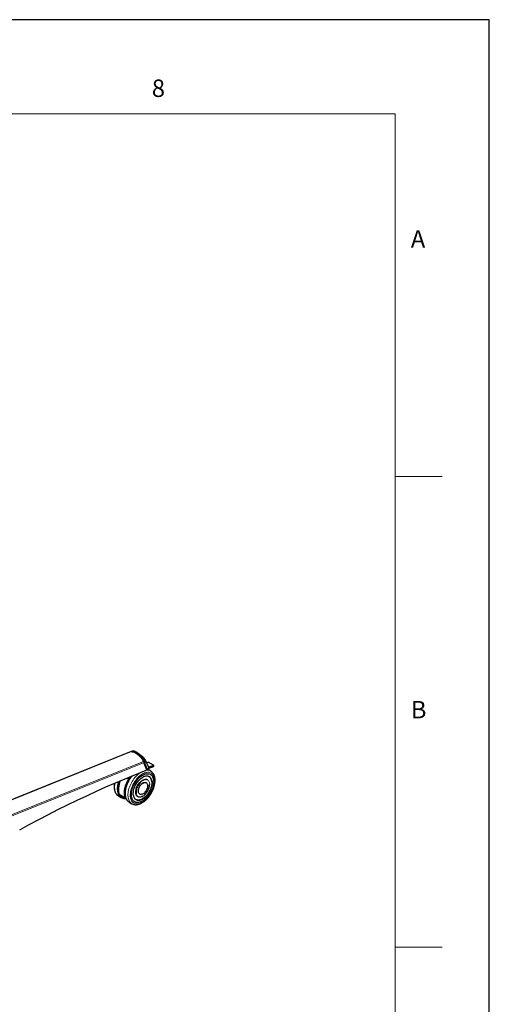
# Model space of a CAD drawing. Extents: x 0 to 6300, y 0 to 4455.
# Drawn here: x 5552 to 6300, y 2886 to 4455 of the extents above; entities that cross this region are included whole.
import ezdxf

# ---------------------------------------------------------------- set-up
doc = ezdxf.new("R2010")
doc.units = 0
doc.header["$LTSCALE"] = 15
doc.layers.get('0').update_dxf_attribs({"linetype": 'CONTINUOUS'})
doc.layers.add('ASKPAPERFRAME', color=7, linetype='CONTINUOUS')
doc.layers.add('ASKPAPERSIZE', color=7, linetype='CONTINUOUS')
doc.layers.add('外形線', color=7, linetype='CONTINUOUS', lineweight=25)
doc.styles.add('STD', font='txt')

msp = doc.modelspace()

# ---------------------------------------------------------------- linework, layer by layer
at = {"color": 1, "linetype": 'Continuous', "lineweight": 18}
for p, q in [((5730.372, 3289.2185), (5336.559, 3130.031)), ((5730.8882, 3288.7929), (5731.7486, 3288.0836)), ((5730.9865, 3288.9307), (5731.9104, 3289.3041)), ((5731.8469, 3288.2213), (5730.9865, 3288.9307)), ((5732.1094, 3288.2006), (5732.0976, 3288.1958)), ((5732.1664, 3288.0411), (5732.1782, 3288.0459)), ((5732.1664, 3287.9565), (5732.1664, 3288.0411)), ((5732.1782, 3287.9613), (5732.1782, 3288.0459)), ((5733.6644, 3287.9912), (5733.6644, 3287.9958)), ((5749.4377, 3273.4998), (5355.6247, 3114.3122)), ((5356.4163, 3112.5328), (5750.2292, 3271.7204)), ((5748.9215, 3273.9254), (5748.0611, 3274.6347)), ((5748.1009, 3274.8952), (5748.1009, 3274.9468)), ((5748.1594, 3274.7724), (5749.0198, 3274.0631)), ((5748.2154, 3274.9219), (5748.2036, 3274.9171)), ((5748.5734, 3275.6899), (5748.5734, 3275.7041)), ((5749.0198, 3274.0631), (5749.9436, 3274.4365)), ((5750.2292, 3269.9077), (5750.2292, 3270.9855)), ((5753.9154, 3261.3023), (5750.2292, 3269.9077)), ((5751.3202, 3271.3419), (5750.3964, 3270.9685)), ((5750.3964, 3270.9685), (5750.3964, 3269.9079)), ((5750.3964, 3269.9079), (5754.0825, 3261.3025)), ((5755.8282, 3260.8181), (5751.3202, 3271.3419)), ((5756.6699, 3272.1828), (5756.8632, 3272.2689)), ((5765.1552, 3267.2843), (5765.3485, 3267.3705)), ((5727.8333, 3249.0667), (5727.0447, 3248.1566)), ((5747.0782, 3247.6057), (5747.9638, 3248.147)), ((5753.9154, 3260.1294), (5753.9154, 3261.3023)), ((5754.0825, 3261.3025), (5754.0825, 3260.1124)), ((5754.0825, 3260.1124), (5755.8282, 3260.8181)), ((5748.2663, 3243.0674), (5747.9789, 3242.8971)), ((5748.0546, 3243.4201), (5748.4588, 3243.6449)), ((5710.6419, 3221.023), (5719.5515, 3215.8796)), ((5719.9636, 3215.9543), (5720.7901, 3216.4314))]:
    msp.add_line(p, q, dxfattribs=at)
at = {"color": 1, "linetype": 'Continuous', "lineweight": 18, "flags": 128}
for points in [[(5729.5805, 3288.0094), (5729.6056, 3288.3519), (5729.68, 3288.6398), (5729.8009, 3288.862), (5729.9635, 3289.01), (5730.1617, 3289.0782), (5730.3878, 3289.0638), (5730.6058, 3288.9818)], [(5748.2036, 3274.9171), (5748.1768, 3274.9039), (5748.1551, 3274.8879), (5748.1391, 3274.8697), (5748.1296, 3274.8501), (5748.1269, 3274.8298), (5748.1311, 3274.8095), (5748.1421, 3274.7902), (5748.1594, 3274.7724)], [(5748.685, 3275.8276), (5748.749, 3275.7058), (5748.777, 3275.5795), (5748.7683, 3275.4523), (5748.7229, 3275.3277), (5748.6422, 3275.2092), (5748.5285, 3275.1001), (5748.3849, 3275.0034), (5748.2154, 3274.9219)], [(5719.5515, 3215.8796), (5719.0216, 3217.5719), (5718.6411, 3219.3954), (5718.4128, 3221.3368), (5718.3383, 3223.3819), (5718.4183, 3225.5159), (5718.652, 3227.7232), (5719.0379, 3229.9878), (5719.5731, 3232.2932), (5720.2537, 3234.6225), (5721.0748, 3236.959), (5722.0303, 3239.2854), (5723.1134, 3241.585), (5724.3161, 3243.8409), (5725.6297, 3246.0368), (5727.0447, 3248.1566)], [(5724.2353, 3210.2476), (5724.0415, 3210.4524), (5723.0895, 3211.6351), (5722.2664, 3212.978), (5721.5779, 3214.4718), (5721.0289, 3216.1061), (5720.6232, 3217.8693), (5720.3637, 3219.749), (5720.2521, 3221.7322), (5720.2893, 3223.8048), (5720.475, 3225.9524), (5720.8079, 3228.1598), (5721.2857, 3230.4116), (5721.905, 3232.692), (5722.6614, 3234.9851), (5723.5498, 3237.2746), (5724.5637, 3239.5446), (5725.6962, 3241.7792), (5726.9392, 3243.9625), (5728.2841, 3246.0795), (5729.7215, 3248.1151), (5731.2411, 3250.0552), (5731.7662, 3250.6807)], [(5730.7578, 3206.0272), (5730.5726, 3206.136), (5729.3838, 3206.9743), (5728.3097, 3207.9884), (5727.3577, 3209.1711), (5726.5346, 3210.514), (5725.8461, 3212.0079), (5725.2971, 3213.6421), (5724.8914, 3215.4053), (5724.6319, 3217.285), (5724.5203, 3219.2682), (5724.5575, 3221.3408), (5724.7433, 3223.4884), (5725.0762, 3225.6958), (5725.5539, 3227.9476), (5726.1732, 3230.228), (5726.9297, 3232.5211), (5727.818, 3234.8106), (5728.8319, 3237.0806), (5729.9644, 3239.3152), (5731.2074, 3241.4986), (5732.5524, 3243.6155), (5733.9897, 3245.6511), (5735.5093, 3247.5912), (5737.1007, 3249.4221), (5738.7526, 3251.1309), (5740.4534, 3252.7058), (5742.1912, 3254.1355), (5743.9538, 3255.4102), (5744.7721, 3255.9436)], [(5747.6271, 3253.4561), (5749.3512, 3254.3633), (5751.0619, 3255.0871), (5752.7457, 3255.6217), (5754.3893, 3255.9632), (5755.9801, 3256.1087), (5757.5055, 3256.0571), (5758.9536, 3255.8089), (5760.313, 3255.3659), (5761.5732, 3254.7317), (5762.7242, 3253.9113), (5763.7571, 3252.9109), (5764.6637, 3251.7385), (5765.437, 3250.4033), (5766.0709, 3248.9156), (5766.5605, 3247.2871), (5766.9018, 3245.5307), (5767.0923, 3243.6599), (5767.1305, 3241.6895), (5767.016, 3239.6349), (5766.7498, 3237.5122), (5766.334, 3235.3379), (5765.7717, 3233.1291), (5765.0674, 3230.9031), (5764.2266, 3228.6773), (5763.256, 3226.4692), (5762.163, 3224.2959), (5760.9562, 3222.1745), (5759.6451, 3220.1217), (5758.24, 3218.1534), (5756.7518, 3216.2851), (5755.1921, 3214.5315), (5753.5733, 3212.9061), (5751.908, 3211.4218), (5750.2091, 3210.0902), (5748.49, 3208.9217), (5746.7642, 3207.9254), (5745.0451, 3207.1091), (5743.3463, 3206.4793), (5741.6809, 3206.0408), (5740.0621, 3205.7971), (5738.5025, 3205.7501), (5737.0143, 3205.9001), (5735.6091, 3206.246), (5734.298, 3206.7851), (5733.0913, 3207.5132), (5731.9983, 3208.4245), (5731.0276, 3209.5119), (5730.1868, 3210.767), (5729.4825, 3212.1798), (5728.9203, 3213.7394), (5728.5044, 3215.4335), (5728.2382, 3217.2489), (5728.1237, 3219.1714), (5728.1619, 3221.1858), (5728.3524, 3223.2766), (5728.6938, 3225.4272), (5729.1833, 3227.6208), (5729.8172, 3229.8404), (5730.5905, 3232.0685), (5731.4971, 3234.2876), (5732.53, 3236.4805), (5733.681, 3238.6299), (5734.9412, 3240.7191), (5736.3006, 3242.7316), (5737.7487, 3244.6518), (5739.2741, 3246.4645), (5740.8649, 3248.1557), (5742.5086, 3249.712), (5744.1923, 3251.1213), (5745.903, 3252.3726), (5747.6271, 3253.4561)], [(5747.9638, 3248.147), (5749.4652, 3248.9272), (5750.9516, 3249.5266), (5752.4084, 3249.9392), (5753.821, 3250.161), (5755.1753, 3250.1897), (5756.458, 3250.025), (5757.6563, 3249.6686), (5758.7583, 3249.1241), (5759.7529, 3248.3968), (5760.6305, 3247.4939), (5761.3821, 3246.4245), (5762.0003, 3245.1991), (5762.4791, 3243.83), (5762.7966, 3242.4305)], [(5709.4657, 3218.3188), (5709.3083, 3218.4116), (5708.1195, 3219.25), (5707.0453, 3220.2641), (5706.0933, 3221.4467), (5705.2702, 3222.7897), (5704.5818, 3224.2835), (5704.0328, 3225.9178), (5703.6271, 3227.6809), (5703.3675, 3229.5607), (5703.256, 3231.5438), (5703.2932, 3233.6165), (5703.4789, 3235.764), (5703.8118, 3237.9714), (5704.0285, 3239.0727)], [(5711.5074, 3217.5952), (5711.3135, 3217.8001), (5710.3616, 3218.9827), (5709.5385, 3220.3257), (5708.85, 3221.8195), (5708.301, 3223.4538), (5707.8953, 3225.2169), (5707.6358, 3227.0967), (5707.5242, 3229.0798), (5707.5614, 3231.1525), (5707.7471, 3233.3), (5708.08, 3235.5075), (5708.5578, 3237.7593), (5709.1771, 3240.0397), (5709.6328, 3241.4684)], [(5721.2471, 3214.9482), (5719.988, 3214.9051), (5718.4484, 3215.0258), (5716.9896, 3215.3423), (5715.6225, 3215.8523), (5714.3572, 3216.5518), (5713.203, 3217.4359), (5712.1684, 3218.4979), (5711.2613, 3219.73), (5710.4882, 3221.123), (5709.8549, 3222.6667), (5709.366, 3224.3495), (5709.0253, 3226.1592), (5708.8352, 3228.0821), (5708.7971, 3230.1042), (5708.9113, 3232.2104), (5709.177, 3234.3851), (5709.5921, 3236.6123), (5710.1537, 3238.8755), (5710.8576, 3241.1578), (5711.2002, 3242.1339)], [(5710.6419, 3221.023), (5710.112, 3222.7153), (5709.7315, 3224.5388), (5709.5032, 3226.4802), (5709.4287, 3228.5253), (5709.5087, 3230.6593), (5709.7425, 3232.8666), (5710.1284, 3235.1312), (5710.6636, 3237.4366), (5711.3442, 3239.7659), (5712.1652, 3242.1023), (5712.3694, 3242.629)], [(5737.0713, 3223.16), (5737.0424, 3223.5842), (5737.0424, 3225.0655), (5737.1913, 3226.6227), (5737.4871, 3228.2349), (5737.9258, 3229.8801), (5738.5015, 3231.5362), (5739.2064, 3233.1808), (5740.031, 3234.7915), (5740.9641, 3236.3467), (5741.993, 3237.8253), (5743.1039, 3239.2072), (5744.2818, 3240.4739), (5745.5107, 3241.6082), (5746.7739, 3242.5947), (5748.0546, 3243.4201)], [(5745.7396, 3212.7055), (5746.2501, 3212.9299), (5747.7524, 3213.7091), (5749.2546, 3214.6644), (5750.7415, 3215.7857), (5752.1977, 3217.0618), (5753.6083, 3218.4793), (5754.9587, 3220.0239), (5756.2353, 3221.6796), (5757.4247, 3223.4295), (5758.515, 3225.2557), (5759.4948, 3227.1392), (5760.3541, 3229.061), (5761.0841, 3231.0011), (5761.6773, 3232.9398), (5762.1276, 3234.8571), (5762.4304, 3236.7333), (5762.5826, 3238.5493), (5762.5826, 3240.2863), (5762.542, 3240.929)], [(5759.0954, 3236.5535), (5759.0929, 3237.1805), (5758.979, 3238.5908), (5758.7146, 3239.8883), (5758.3036, 3241.0549), (5757.7517, 3242.0742), (5757.0666, 3242.9318), (5756.2581, 3243.6158), (5755.3373, 3244.1164), (5754.3172, 3244.4268), (5753.2122, 3244.5425), (5752.0378, 3244.4619), (5750.8105, 3244.1862), (5749.5474, 3243.7192), (5748.2663, 3243.0674)], [(5719.1602, 3218.8769), (5719.439, 3217.6297), (5719.9636, 3215.9543)], [(5719.9015, 3215.8169), (5719.9015, 3215.8169), (5719.9278, 3215.8388), (5719.9475, 3215.8698), (5719.9595, 3215.9088), (5719.9636, 3215.9543)], [(5744.4704, 3211.7789), (5744.2429, 3211.7123), (5742.8065, 3211.3947), (5741.4213, 3211.2694), (5740.1011, 3211.3374), (5738.8591, 3211.5983), (5737.7075, 3212.0493), (5736.6579, 3212.686), (5735.7206, 3213.5022), (5734.905, 3214.4895), (5734.2192, 3215.6383), (5733.6701, 3216.9372), (5733.2629, 3218.3732), (5733.0019, 3219.932), (5732.9692, 3220.2387)], [(5737.6592, 3221.9045), (5737.6672, 3221.8648), (5738.0055, 3220.6305), (5738.4878, 3219.5357), (5739.1074, 3218.5956), (5739.8555, 3217.8234), (5740.7217, 3217.2301), (5741.6939, 3216.8239), (5742.7582, 3216.6104), (5743.9, 3216.5928), (5745.103, 3216.7713), (5746.3504, 3217.1434), (5747.2327, 3217.5126)]]:
    msp.add_lwpolyline(points, dxfattribs=at)
at = {"color": 1, "linetype": 'Continuous', "lineweight": 18}
for centre, radius, start, end in [((5731.0493, 3288.7819), 0.1615, 112.8796391, 176.0732774), ((5731.2384, 3288.687), 0.9124, 42.5621011, 103.9509115), ((5731.9096, 3288.0726), 0.1614, 112.8752483, 176.0858629), ((5731.9975, 3288.4557), 0.4477, 236.2145283, 292.1581994), ((5731.9963, 3288.4447), 0.2687, 236.2264099, 292.1498913), ((5731.9458, 3288.0356), 0.2207, 1.4136871, 46.5367938), ((5731.9575, 3288.0403), 0.2208, 1.4305914, 46.5198896), ((5733.8587, 3287.9884), 0.1944, 126.0686456, 177.8110626), ((5734.9239, 3288.4539), 1.0727, 70.7771918, 130.5583992), ((5748.1349, 3274.7396), 0.1283, 183.0393665, 234.8618015), ((5748.2221, 3274.6238), 0.1613, 112.8620533, 176.1187433), ((5748.1701, 3274.8865), 0.0454, 42.4349358, 104.7395832), ((5748.182, 3274.8913), 0.0454, 42.49234, 104.6647044), ((5748.7123, 3275.6908), 0.1395, 101.3063616, 174.5569898), ((5749.0825, 3273.9144), 0.1614, 112.8664377, 176.1061609), ((5746.9052, 3271.2315), 4.4164, 1.433157, 46.5288787), ((5750.3288, 3271.1343), 0.1791, 236.2106466, 292.1602154), ((5751.2217, 3273.9496), 1.8375, 36.9230575, 107.1943838), ((5752.6665, 3294.8369), 30.6754, 278.6099243, 294.6030504), ((5753.7603, 3284.0911), 21.6631, 280.6315209, 302.817667), ((5764.3395, 3266.3484), 1.2504, 338.2706403, 28.5740291), ((5726.0979, 3246.5169), 1.8934, 47.3052445, 59.999219), ((5755.133, 3247.7738), 11.6619, 61.3314239, 101.2583073), ((5754.015, 3260.2784), 0.1792, 236.2304574, 292.1404046), ((5710.7284, 3221.1807), 0.1799, 201.2744505, 241.2811129), ((5710.7528, 3221.0601), 0.1169, 198.5076665, 238.636231), ((5719.7046, 3216.2089), 0.3632, 245.0600394, 315.475743), ((5719.6623, 3215.9167), 0.1169, 198.5076665, 238.636231)]:
    msp.add_arc(centre, radius, start, end, dxfattribs=at)
for centre, major_axis, ratio, start_param, end_param in [((5732.9428, 3288.4529), (1.8776, 0.0908), 0.563286305, 0.791187457, 2.125521049), ((5748.9112, 3275.2877), (1.8776, 0.0908), 0.563286305, 5.267113702, 6.601447294), ((5748.9112, 3273.328), (4.1356, 0.9358), 0.652268908, 5.179998737, 6.411065483), ((5753.4192, 3262.8042), (4.3262, 0.3726), 0.586557748, 5.251635408, 6.474408544), ((5754.1316, 3260.5551), (0.1506, 0.648), 0.239289813, 2.341679762, 2.975929083), ((5754.1316, 3260.5551), (0.033, 0.6603), 0.054978826, 2.308312734, 3.173696769)]:
    msp.add_ellipse(centre, major_axis=major_axis, ratio=ratio, start_param=start_param, end_param=end_param, dxfattribs=at)
for points, knots in [([(5750.6785, 3275.705), (5750.2363, 3276.348), (5749.352, 3277.634), (5747.7572, 3279.508), (5745.9666, 3281.3336), (5743.7234, 3283.3139), (5741.0045, 3285.3562), (5737.7651, 3287.4305), (5735.4087, 3288.6547), (5734.2264, 3289.2689)], [0, 0, 0, 0, 0.124019246, 0.248039748, 0.374035467, 0.500032234, 0.672012159, 0.835449403, 1, 1, 1, 1]), ([(5727.0447, 3248.1566), (5726.8084, 3247.9803), (5726.1901, 3247.519), (5725.1622, 3246.8849), (5723.9668, 3246.2982), (5722.6118, 3245.8676), (5721.3985, 3245.6715), (5720.7114, 3245.9294), (5720.5241, 3245.9997)], [0, 0, 0, 0, 0.114857736, 0.300563373, 0.477619757, 0.654447932, 0.905838457, 1, 1, 1, 1]), ([(5720.8006, 3246.1169), (5720.9, 3246.0833), (5721.4873, 3245.8849), (5722.5642, 3246.106), (5723.8653, 3246.5462), (5725.0207, 3247.1414), (5726.176, 3247.9075), (5726.973, 3248.5006), (5727.3535, 3248.8612), (5727.3715, 3248.8783)], [0, 0, 0, 0, 0.048400719, 0.286200155, 0.452630696, 0.623607143, 0.801373052, 0.990598261, 1, 1, 1, 1]), ([(5728.1694, 3249.2039), (5728.1398, 3249.1455), (5727.9113, 3248.6951), (5727.6282, 3248.2746), (5727.3818, 3247.9085)], [0, 0, 0, 0, 0.129571447, 1, 1, 1, 1])]:
    msp.add_open_spline(points, degree=3, knots=knots, dxfattribs=at)
at = {"layer": 'ASKPAPERFRAME', "color": 7, "linetype": 'Continuous', "lineweight": 0}
for q in [(375, 4305), (6150, 150)]:
    msp.add_line((6150, 4305), q, dxfattribs=at)
at = {"layer": 'ASKPAPERFRAME', "color": 1, "linetype": 'Continuous', "lineweight": 0}
for p, q in [((6225, 3727.5), (6150, 3727.5)), ((6150, 2977.5), (6225, 2977.5))]:
    msp.add_line(p, q, dxfattribs=at)
at = {"layer": 'ASKPAPERSIZE', "color": 4, "linetype": 'Continuous'}
msp.add_lwpolyline([(0, 0), (6300, 0), (6300, 4455), (0, 4455)], close=True, dxfattribs=at)
at = {"layer": '外形線', "linetype": 'Continuous', "lineweight": 25}
for p, q in [((5729.8548, 3289.3711), (5336.0419, 3130.1836)), ((5731.011, 3289.5695), (5730.2919, 3289.2788)), ((5731.9895, 3287.885), (5730.372, 3289.2185)), ((5732.2702, 3287.9985), (5731.9895, 3287.885)), ((5747.8202, 3274.8333), (5748.1009, 3274.9468)), ((5749.4377, 3273.4998), (5747.8202, 3274.8333)), ((5748.0068, 3274.734), (5748.0068, 3274.6794)), ((5748.1705, 3274.9352), (5748.1586, 3274.9304)), ((5748.6126, 3275.2589), (5748.6126, 3275.5143)), ((5750.2292, 3269.9077), (5750.2292, 3271.7204)), ((5753.9154, 3261.3023), (5750.2292, 3269.9077)), ((5757.625, 3263.6523), (5752.9444, 3274.579)), ((5756.6929, 3272.2767), (5756.5243, 3272.2038)), ((5765.3485, 3267.3705), (5756.8632, 3272.2689)), ((5735.4845, 3252.1893), (5753.4239, 3259.4408)), ((5747.0315, 3247.4518), (5747.9024, 3247.989)), ((5753.893, 3259.9741), (5753.9637, 3259.9159)), ((5753.9154, 3260.1294), (5753.9154, 3261.3023)), ((5754.0995, 3259.895), (5755.7089, 3260.5455)), ((5760.7277, 3258.0061), (5756.4594, 3260.4701)), ((5760.7277, 3258.0061), (5760.8064, 3257.9601)), ((5753.7716, 3239.5057), (5753.6867, 3239.5547)), ((5755.8539, 3244.1924), (5755.7137, 3244.2734)), ((5709.4657, 3218.3188), (5713.734, 3215.8548)), ((5710.6919, 3220.9603), (5719.6015, 3215.8169)), ((5719.9015, 3215.8169), (5720.8156, 3216.3446)), ((5740.1149, 3217.2526), (5740.2552, 3217.1717)), ((5743.1875, 3221.3677), (5743.2724, 3221.3187)), ((5726.4619, 3208.5072), (5730.7301, 3206.0432))]:
    msp.add_line(p, q, dxfattribs=at)
at = {"layer": '外形線', "linetype": 'Continuous', "lineweight": 25, "flags": 128}
for points in [[(5730.6058, 3288.9818), (5730.6331, 3288.9675), (5730.8882, 3288.7929)], [(5748.1009, 3274.9468), (5748.2552, 3275.021), (5748.3859, 3275.1091), (5748.4894, 3275.2084), (5748.5627, 3275.3164), (5748.6037, 3275.4299), (5748.6114, 3275.5457), (5748.5855, 3275.6607), (5748.5268, 3275.7716)], [(5748.1466, 3274.8807), (5748.3007, 3274.9548), (5748.4312, 3275.0426), (5748.5346, 3275.1418), (5748.6079, 3275.2495), (5748.6492, 3275.3628), (5748.6572, 3275.4785), (5748.6317, 3275.5933), (5748.5734, 3275.7041)], [(5754.3673, 3271.2573), (5755.1375, 3271.5461), (5756.6699, 3272.1828)], [(5552.101, 3164.3439), (5567.2823, 3172.6682), (5582.4899, 3180.8139), (5597.7213, 3188.7799), (5612.9742, 3196.5649), (5628.2462, 3204.1677), (5643.5349, 3211.5871), (5658.8379, 3218.8219), (5674.1529, 3225.8711), (5689.4774, 3232.7334), (5704.8091, 3239.408), (5720.1456, 3245.8936), (5735.4845, 3252.1893)], [(5727.3818, 3247.9085), (5725.9811, 3245.8099), (5724.6806, 3243.6359), (5723.4899, 3241.4026), (5722.4177, 3239.126), (5721.4717, 3236.8228), (5720.6588, 3234.5098), (5719.985, 3232.2037), (5719.4552, 3229.9214), (5719.0731, 3227.6795), (5718.8417, 3225.4942), (5718.7625, 3223.3816), (5718.8363, 3221.3569), (5719.0623, 3219.4349), (5719.1602, 3218.8769)], [(5747.8008, 3251.4054), (5749.445, 3252.2667), (5751.0751, 3252.9452), (5752.6773, 3253.4349), (5754.2378, 3253.7318), (5755.7435, 3253.8333), (5757.1814, 3253.7386), (5758.5392, 3253.4483), (5759.8055, 3252.9651), (5760.9693, 3252.293), (5762.0208, 3251.4378), (5762.9509, 3250.4068), (5763.7518, 3249.2087), (5764.4166, 3247.8538), (5764.9397, 3246.3537), (5765.3165, 3244.7211), (5765.5439, 3242.97), (5765.6199, 3241.1153), (5765.5439, 3239.1728), (5765.3165, 3237.1591), (5764.9397, 3235.0915), (5764.4166, 3232.9874), (5763.7518, 3230.8649), (5762.9509, 3228.7422), (5762.0208, 3226.6372), (5760.9693, 3224.568), (5759.8055, 3222.5522), (5758.5392, 3220.607), (5757.1814, 3218.749), (5755.7435, 3216.9941), (5754.2378, 3215.3572), (5752.6773, 3213.8523), (5751.0751, 3212.4922), (5749.445, 3211.2886), (5747.8008, 3210.2517), (5746.1567, 3209.3903), (5744.5266, 3208.7119), (5742.9244, 3208.2221), (5741.3638, 3207.9252), (5739.8582, 3207.8237), (5738.4203, 3207.9185), (5737.0624, 3208.2087), (5735.7962, 3208.6919), (5734.6324, 3209.364), (5733.5809, 3210.2192), (5732.6507, 3211.2503), (5731.8498, 3212.4483), (5731.185, 3213.8032), (5730.662, 3215.3034), (5730.2851, 3216.9359), (5730.0577, 3218.6871), (5729.9817, 3220.5418), (5730.0577, 3222.4842), (5730.2851, 3224.4979), (5730.662, 3226.5656), (5731.185, 3228.6696), (5731.8498, 3230.7921), (5732.6507, 3232.9149), (5733.5809, 3235.0198), (5734.6324, 3237.0891), (5735.7962, 3239.1049), (5737.0624, 3241.05), (5738.4203, 3242.908), (5739.8582, 3244.6629), (5741.3638, 3246.2998), (5742.9244, 3247.8047), (5744.5266, 3249.1648), (5746.1567, 3250.3684), (5747.8008, 3251.4054)], [(5732.9692, 3220.2387), (5732.8895, 3221.5982), (5732.927, 3223.3552), (5733.1139, 3225.1855), (5733.4484, 3227.071), (5733.9272, 3228.9928), (5734.5455, 3230.932), (5735.2971, 3232.8693), (5736.1746, 3234.7853), (5737.1693, 3236.661), (5738.2712, 3238.4779), (5739.4695, 3240.2178), (5740.7522, 3241.8634), (5742.1066, 3243.3984), (5743.5192, 3244.8076), (5744.9759, 3246.0769), (5746.4624, 3247.1938), (5747.0782, 3247.6057)], [(5760.3145, 3252.7022), (5760.884, 3252.3422), (5761.9355, 3251.487), (5762.8657, 3250.456), (5763.6666, 3249.2579), (5764.3314, 3247.903), (5764.8544, 3246.4029), (5765.2313, 3244.7703), (5765.4586, 3243.0192), (5765.5347, 3241.1645), (5765.4586, 3239.222), (5765.2313, 3237.2083), (5764.8544, 3235.1407), (5764.3314, 3233.0366), (5763.6666, 3230.9142), (5762.8657, 3228.7914), (5761.9355, 3226.6864), (5760.884, 3224.6172), (5759.7202, 3222.6014), (5758.454, 3220.6562), (5757.0961, 3218.7982), (5755.6582, 3217.0433), (5754.1526, 3215.4064), (5752.592, 3213.9015), (5750.9898, 3212.5415), (5749.3597, 3211.3378), (5747.7156, 3210.3009), (5746.0714, 3209.4395), (5744.4413, 3208.7611), (5742.8391, 3208.2713), (5741.2786, 3207.9744), (5739.7729, 3207.8729), (5738.335, 3207.9677), (5736.9772, 3208.2579), (5735.7109, 3208.7411), (5735.1166, 3209.0533)], [(5758.1963, 3249.0751), (5758.4048, 3248.9472), (5759.3845, 3248.1949), (5760.2439, 3247.2653), (5760.9739, 3246.168), (5761.567, 3244.9142), (5762.0173, 3243.5168), (5762.3201, 3241.9901), (5762.4723, 3240.3499), (5762.4723, 3238.6129), (5762.3201, 3236.797), (5762.0173, 3234.9207), (5761.567, 3233.0034), (5760.9739, 3231.0648), (5760.2439, 3229.1246), (5759.3845, 3227.2029), (5758.4048, 3225.3193), (5757.3145, 3223.4932), (5756.125, 3221.7433), (5754.8485, 3220.0875), (5753.498, 3218.543), (5752.0875, 3217.1254), (5750.6313, 3215.8494), (5749.1444, 3214.728), (5747.6421, 3213.7728), (5746.1399, 3212.9935), (5744.653, 3212.3982), (5743.1968, 3211.9929), (5741.7862, 3211.7819), (5740.4358, 3211.7673), (5739.1592, 3211.9491), (5737.9698, 3212.3257), (5737.1983, 3212.7015)], [(5762.542, 3240.929), (5762.4304, 3241.9265), (5762.1276, 3243.4532), (5761.6773, 3244.8505), (5761.0841, 3246.1043), (5760.3541, 3247.2016), (5759.4948, 3248.1312), (5758.515, 3248.8836), (5757.4247, 3249.4509), (5756.2353, 3249.8275), (5754.9587, 3250.0094), (5753.6083, 3249.9947), (5752.1977, 3249.7837), (5750.7415, 3249.3784), (5749.2546, 3248.7831), (5748.9479, 3248.6384)], [(5755.8282, 3260.8181), (5755.8216, 3260.7279), (5755.802, 3260.6522), (5755.7702, 3260.5937), (5755.7274, 3260.5547), (5755.7089, 3260.5455)], [(5755.9714, 3260.734), (5755.9821, 3260.7287), (5756.4594, 3260.4701)], [(5740.1149, 3217.2526), (5739.8908, 3217.3897), (5739.0662, 3218.0485), (5738.3613, 3218.8792), (5737.7856, 3219.8705), (5737.3469, 3221.0092), (5737.051, 3222.2798), (5736.9021, 3223.6651), (5736.9021, 3225.1464), (5737.051, 3226.7037), (5737.3469, 3228.3159), (5737.7856, 3229.9611), (5738.3613, 3231.6172), (5739.0662, 3233.2617), (5739.8908, 3234.8725), (5740.8238, 3236.4276), (5741.8528, 3237.9062), (5742.9637, 3239.2882), (5744.1415, 3240.5549), (5745.3704, 3241.6891), (5746.6337, 3242.6756), (5747.9143, 3243.501)], [(5747.9789, 3242.8971), (5746.9853, 3242.2401), (5745.7222, 3241.2488), (5744.4948, 3240.1075), (5743.3204, 3238.8321), (5742.2154, 3237.4406), (5741.1954, 3235.9525), (5740.2746, 3234.3887), (5739.466, 3232.7712), (5738.7809, 3231.1226), (5738.229, 3229.4661), (5737.818, 3227.825), (5737.5537, 3226.2222), (5737.4397, 3224.6804), (5737.4778, 3223.2211), (5737.6592, 3221.9045)], [(5743.1875, 3221.3677), (5742.8259, 3221.6074), (5742.1911, 3222.2202), (5741.6834, 3223.0008), (5741.3132, 3223.9332), (5741.088, 3224.9985), (5741.0125, 3226.1751), (5741.088, 3227.4389), (5741.3132, 3228.7642), (5741.6834, 3230.124), (5742.1911, 3231.4908), (5742.8259, 3232.8365), (5743.575, 3234.1339), (5744.423, 3235.3566), (5745.3528, 3236.4796), (5746.3453, 3237.48), (5747.3805, 3238.3376), (5748.4371, 3239.0349)], [(5748.522, 3238.9859), (5749.5787, 3239.5086), (5750.6138, 3239.8461), (5751.6063, 3239.9916), (5752.5361, 3239.9421), (5753.3841, 3239.6986), (5754.1332, 3239.266), (5754.768, 3238.6532), (5755.2757, 3237.8726), (5755.6459, 3236.9402), (5755.8711, 3235.8749), (5755.9466, 3234.6983), (5755.8711, 3233.4345), (5755.6459, 3232.1092), (5755.2757, 3230.7494), (5754.768, 3229.3826), (5754.1332, 3228.0369), (5753.3841, 3226.7395), (5752.5361, 3225.5168), (5751.6063, 3224.3938), (5750.6138, 3223.3934), (5749.5787, 3222.5358), (5748.522, 3221.8385), (5747.4654, 3221.3158), (5746.4303, 3220.9783), (5745.4377, 3220.8328), (5744.508, 3220.8823), (5743.6599, 3221.1258), (5742.9109, 3221.5584), (5742.276, 3222.1712), (5741.7683, 3222.9517), (5741.3981, 3223.8842), (5741.173, 3224.9495), (5741.0974, 3226.126), (5741.173, 3227.3898), (5741.3981, 3228.7151), (5741.7683, 3230.075), (5742.276, 3231.4417), (5742.9109, 3232.7875), (5743.6599, 3234.0849), (5744.508, 3235.3076), (5745.4377, 3236.4305), (5746.4303, 3237.431), (5747.4654, 3238.2886), (5748.522, 3238.9859)], [(5762.7966, 3242.4305), (5762.8136, 3242.3307), (5763.0005, 3240.7162), (5763.038, 3239.0025), (5762.9257, 3237.2066), (5762.6646, 3235.3464), (5762.2575, 3233.4404), (5761.7083, 3231.5074), (5761.0225, 3229.5668), (5760.2069, 3227.6378), (5759.2697, 3225.7395), (5758.2201, 3223.891), (5757.0685, 3222.1104), (5755.8265, 3220.4155), (5754.5063, 3218.8232), (5753.1211, 3217.3492), (5751.6846, 3216.0083), (5750.2112, 3214.8138), (5748.7154, 3213.7774), (5747.2122, 3212.9096), (5745.7164, 3212.219), (5744.4704, 3211.7789)], [(5747.2327, 3217.5126), (5747.6247, 3217.7037), (5748.908, 3218.4446), (5750.1823, 3219.3555), (5751.4297, 3220.4237), (5752.6327, 3221.6341), (5753.7744, 3222.9699), (5754.8388, 3224.4123), (5755.8109, 3225.9409), (5756.6771, 3227.5343), (5757.4252, 3229.1703), (5758.0448, 3230.8257), (5758.5271, 3232.4774), (5758.8654, 3234.1022), (5759.0549, 3235.6773), (5759.0954, 3236.5535)], [(5747.9143, 3243.501), (5749.1949, 3244.1542), (5750.4582, 3244.6262), (5751.6871, 3244.9108), (5752.8649, 3245.0041), (5753.9759, 3244.9047), (5755.0048, 3244.6142), (5755.7137, 3244.2734)], [(5748.4371, 3239.0349), (5749.4937, 3239.5576), (5750.5289, 3239.8951), (5751.5214, 3240.0406), (5752.4512, 3239.9911), (5753.2992, 3239.7476), (5753.6867, 3239.5547)], [(5748.4588, 3243.6449), (5749.3352, 3244.0732), (5750.5984, 3244.5453), (5751.8273, 3244.8299), (5753.0052, 3244.9231), (5754.1161, 3244.8238), (5755.1451, 3244.5332), (5755.8539, 3244.1924)], [(5733.2156, 3218.9652), (5733.3772, 3218.2598), (5733.8275, 3216.8624), (5734.4206, 3215.6087), (5735.1506, 3214.5113), (5736.01, 3213.5817), (5736.9897, 3212.8294), (5738.08, 3212.262), (5739.2695, 3211.8855), (5740.546, 3211.7036), (5741.8965, 3211.7183), (5743.307, 3211.9293), (5744.7632, 3212.3346), (5745.7396, 3212.7055)], [(5747.5488, 3217.6654), (5746.7739, 3217.2909), (5745.5107, 3216.8188), (5744.2818, 3216.5342), (5743.1039, 3216.441), (5741.993, 3216.5403), (5740.9641, 3216.8309), (5740.031, 3217.3088), (5739.2064, 3217.9675), (5738.5015, 3218.7982), (5737.9258, 3219.7896), (5737.4871, 3220.9283), (5737.1913, 3222.1989), (5737.0713, 3223.16)]]:
    msp.add_lwpolyline(points, dxfattribs=at)
at = {"layer": '外形線', "linetype": 'Continuous', "lineweight": 25}
for centre, radius, start, end in [((5729.9869, 3288.8661), 0.522, 42.4663568, 104.6554862), ((5730.1949, 3288.0874), 1.1566, 46.8092099, 82.090111), ((5732.8621, 3286.2517), 2.0892, 65.0241937, 111.117494), ((5732.8625, 3286.2741), 1.8993, 65.0250642, 111.1167317), ((5732.9544, 3286.2274), 1.8986, 64.9454701, 111.1229728), ((5716.3935, 3251.8597), 40.0512, 36.5372696, 64.4549232), ((5716.4366, 3251.9326), 40.1364, 36.5372266, 64.4548926), ((5716.4014, 3251.8502), 40.0534, 36.6723142, 64.319759), ((5746.6374, 3271.381), 3.5873, 28.3601897, 48.3870571), ((5747.6907, 3271.6569), 2.5393, 1.4324559, 46.5301993), ((5746.1531, 3270.8629), 4.2445, 1.4249478, 20.3518368), ((5752.4831, 3295.2862), 30.7358, 278.62316, 294.3488562), ((5753.6476, 3283.3964), 21.0999, 281.2142213, 299.9200185), ((5753.1104, 3260.1843), 0.8068, 292.8645335, 356.1020348), ((5750.51, 3227.3284), 41.1599, 158.230571, 174.6127311), ((5710.8419, 3221.2201), 0.3, 200.4003024, 240.0026883), ((5718.8284, 3224.68), 10.1878, 224.0607883, 255.5287516), ((5719.7515, 3216.0767), 0.3, 240.0026883, 299.9973117), ((5731.5669, 3217.3326), 10.1955, 224.020079, 239.9529499)]:
    msp.add_arc(centre, radius, start, end, dxfattribs=at)
for centre in [(5750.3275, 3269.9647), (5754.0137, 3261.3593)]:
    msp.add_ellipse(centre, major_axis=(0.119, 0.0244), ratio=0.644280548, start_param=3.621036868, end_param=5.191833195, dxfattribs=at)
for points, knots in [([(5735.2912, 3289.46), (5735.1187, 3289.5371), (5734.6915, 3289.7278), (5733.9402, 3289.9065), (5733.0535, 3289.979), (5732.1391, 3289.9059), (5731.4575, 3289.7413), (5731.0922, 3289.6008), (5731.011, 3289.5695)], [0, 0, 0, 0, 0.131241982, 0.324768525, 0.523622208, 0.727868394, 0.939431576, 1, 1, 1, 1]), ([(5752.6644, 3275.0486), (5752.5337, 3275.2589), (5752.0079, 3276.1054), (5750.9073, 3277.5383), (5749.3646, 3279.3423), (5747.6401, 3281.086), (5745.757, 3282.7662), (5743.7201, 3284.3719), (5741.537, 3285.9035), (5739.2041, 3287.3554), (5737.1127, 3288.5408), (5735.7537, 3289.2054), (5735.2671, 3289.4434)], [0, 0, 0, 0, 0.036903834, 0.148520233, 0.260651179, 0.373138042, 0.485820229, 0.598458163, 0.710453661, 0.823357618, 0.936747147, 1, 1, 1, 1]), ([(5748.1586, 3274.9304), (5748.1288, 3274.9153), (5748.0738, 3274.8876), (5748.0247, 3274.8201), (5748.003, 3274.7645), (5748.0084, 3274.7362), (5748.0091, 3274.732)], [0, 0, 0, 0, 0.364487371, 0.672230156, 0.951611853, 1, 1, 1, 1]), ([(5752.9095, 3274.6052), (5752.8673, 3274.7158), (5752.8074, 3274.8732), (5752.7163, 3275.0138), (5752.6892, 3275.0556)], [0, 0, 0, 0, 0.70274641, 1, 1, 1, 1]), ([(5755.7089, 3260.5455), (5755.8472, 3260.6056), (5756.2478, 3260.7795), (5756.8218, 3261.1465), (5757.3319, 3261.6484), (5757.6556, 3262.1968), (5757.7968, 3262.7674), (5757.7727, 3263.3076), (5757.6227, 3263.6237), (5757.5601, 3263.7558)], [0, 0, 0, 0, 0.093353311, 0.270303981, 0.447569641, 0.59818113, 0.740920376, 0.891742198, 1, 1, 1, 1]), ([(5756.695, 3272.2724), (5756.7024, 3272.2766), (5756.733, 3272.294), (5756.7933, 3272.2977), (5756.8399, 3272.2785), (5756.8632, 3272.2689)], [0, 0, 0, 0, 0.136864101, 0.568174133, 1, 1, 1, 1]), ([(5764.323, 3265.1082), (5764.453, 3265.1756), (5764.857, 3265.3853), (5765.2609, 3265.6385), (5765.5349, 3265.8103)], [0, 0, 0, 0, 0.32157192, 1, 1, 1, 1]), ([(5765.4375, 3266.9464), (5765.4379, 3266.9473), (5765.4511, 3266.979), (5765.4708, 3267.0466), (5765.475, 3267.1493), (5765.4539, 3267.2439), (5765.412, 3267.3232), (5765.3697, 3267.3547), (5765.3485, 3267.3705)], [0, 0, 0, 0, 0.006081016, 0.210611352, 0.423362492, 0.619790384, 0.80978158, 1, 1, 1, 1]), ([(5765.5148, 3265.7422), (5765.5475, 3265.8371), (5765.6426, 3266.1138), (5765.6954, 3266.5712), (5765.6232, 3267.031), (5765.4578, 3267.2484), (5765.386, 3267.3428)], [0, 0, 0, 0, 0.15635861, 0.455887079, 0.763726107, 1, 1, 1, 1]), ([(5765.5388, 3265.8118), (5765.5393, 3265.8119), (5765.5474, 3265.8143), (5765.5384, 3265.8378), (5765.5179, 3265.8669), (5765.5014, 3265.8851), (5765.501, 3265.8855)], [0, 0, 0, 0, 0.030626645, 0.47584092, 0.988215783, 1, 1, 1, 1]), ([(5731.0545, 3250.3814), (5730.8474, 3250.1388), (5730.1397, 3249.3101), (5729.0021, 3247.7924), (5727.6515, 3245.8458), (5726.3914, 3243.8221), (5725.2245, 3241.7417), (5724.1595, 3239.6154), (5723.2027, 3237.4572), (5722.3602, 3235.28), (5721.6373, 3233.0975), (5721.039, 3230.9229), (5720.5691, 3228.7697), (5720.2312, 3226.651), (5720.0278, 3224.5798), (5719.9609, 3222.5689), (5720.0318, 3220.6307), (5720.2411, 3218.7777), (5720.5882, 3217.0219), (5721.0724, 3215.376), (5721.6895, 3213.85), (5722.4401, 3212.4612), (5723.2425, 3211.2842), (5723.8487, 3210.6429), (5724.1161, 3210.3601)], [0, 0, 0, 0, 0.019507629, 0.066646683, 0.113773471, 0.160893093, 0.208010901, 0.255131308, 0.302258726, 0.349398412, 0.396555655, 0.443735807, 0.490943715, 0.538183356, 0.58545759, 0.632766333, 0.680105491, 0.727464109, 0.774812406, 0.822110097, 0.869301593, 0.91631856, 0.963092116, 1, 1, 1, 1]), ([(5727.5885, 3245.7077), (5727.6916, 3246.3092), (5727.8928, 3247.4835), (5728.1766, 3248.6798), (5728.315, 3249.2633)], [0, 0, 0, 0, 0.512231607, 1, 1, 1, 1]), ([(5730.7745, 3206.045), (5731.0012, 3205.9104), (5731.6564, 3205.5213), (5732.8389, 3205.0601), (5734.2986, 3204.6541), (5735.8287, 3204.4295), (5737.4174, 3204.377), (5739.0599, 3204.501), (5740.7475, 3204.8023), (5742.4701, 3205.2811), (5744.2156, 3205.9354), (5745.9709, 3206.7606), (5747.7229, 3207.7502), (5749.4591, 3208.8958), (5751.1678, 3210.1881), (5752.8387, 3211.6173), (5754.4619, 3213.1733), (5756.0283, 3214.8456), (5757.5291, 3216.6234), (5758.9558, 3218.4955), (5760.3003, 3220.4502), (5761.5549, 3222.4757), (5762.7121, 3224.5598), (5763.7648, 3226.6899), (5764.7067, 3228.8533), (5765.5316, 3231.0373), (5766.2341, 3233.2293), (5766.809, 3235.4166), (5767.2519, 3237.5867), (5767.5586, 3239.727), (5767.7254, 3241.8254), (5767.7488, 3243.8692), (5767.626, 3245.8457), (5767.3549, 3247.741), (5766.9348, 3249.5407), (5766.3666, 3251.2295), (5765.6543, 3252.7926), (5764.8039, 3254.2148), (5763.8268, 3255.4871), (5762.7279, 3256.5898), (5761.7203, 3257.4108), (5761.0448, 3257.7965), (5760.8085, 3257.9315)], [0, 0, 0, 0, 0.012702094, 0.036723526, 0.060772882, 0.084994812, 0.109502584, 0.134362009, 0.159584003, 0.185129276, 0.210925414, 0.236889029, 0.262944549, 0.289031359, 0.31510388, 0.341144496, 0.367146371, 0.393109492, 0.419037944, 0.44493801, 0.470818324, 0.496686923, 0.522553102, 0.548425066, 0.574310374, 0.600218042, 0.626157984, 0.652138718, 0.678168639, 0.704253961, 0.730397577, 0.756596242, 0.782837098, 0.809084185, 0.835276969, 0.861336796, 0.887168032, 0.912676769, 0.937796994, 0.962516772, 0.986886717, 1, 1, 1, 1]), ([(5747.9024, 3247.989), (5748.1478, 3248.1308), (5748.4988, 3248.3335), (5748.8466, 3248.4909), (5748.9511, 3248.5382)], [0, 0, 0, 0, 0.699531196, 1, 1, 1, 1]), ([(5753.9506, 3259.9326), (5753.9559, 3259.9256), (5753.9713, 3259.905), (5754.0215, 3259.8833), (5754.0744, 3259.8835), (5754.0975, 3259.8956), (5754.1041, 3259.8991)], [0, 0, 0, 0, 0.17191824, 0.503905518, 0.857026473, 1, 1, 1, 1]), ([(5702.9347, 3238.5451), (5702.9243, 3238.4919), (5702.7722, 3237.7156), (5702.6063, 3236.2459), (5702.4515, 3234.1531), (5702.4555, 3232.1203), (5702.6022, 3230.1562), (5702.8984, 3228.2759), (5703.3434, 3226.4937), (5703.936, 3224.8249), (5704.6719, 3223.2843), (5705.5444, 3221.8868), (5706.5418, 3220.6407), (5707.6595, 3219.5665), (5708.6517, 3218.7888), (5709.3025, 3218.4339), (5709.5101, 3218.3207)], [0, 0, 0, 0, 0.005967912, 0.087077282, 0.168367624, 0.249825038, 0.331402801, 0.412970735, 0.49433392, 0.575236769, 0.655377675, 0.73447315, 0.812342128, 0.88897898, 0.964573652, 1, 1, 1, 1]), ([(5709.4374, 3230.9314), (5709.3984, 3230.3186), (5709.3164, 3229.031), (5709.3582, 3227.1555), (5709.5243, 3225.2996), (5709.8299, 3223.5438), (5710.191, 3222.1587), (5710.4673, 3221.3792), (5710.5607, 3221.1155)], [0, 0, 0, 0, 0.167546735, 0.352066787, 0.536618072, 0.721172698, 0.905682487, 1, 1, 1, 1]), ([(5733.3056, 3218.8621), (5733.2973, 3218.8946), (5733.1776, 3219.3683), (5733.1254, 3219.8988), (5733.0767, 3220.3929)], [0, 0, 0, 0, 0.068736474, 1, 1, 1, 1]), ([(5716.4322, 3214.7608), (5716.465, 3214.7501), (5716.9538, 3214.5919), (5717.969, 3214.4439), (5719.4759, 3214.3475), (5720.6451, 3214.3816), (5721.3169, 3214.4939), (5721.451, 3214.5163)], [0, 0, 0, 0, 0.021577499, 0.32097723, 0.621828284, 0.924467362, 1, 1, 1, 1])]:
    msp.add_open_spline(points, degree=3, knots=knots, dxfattribs=at)

# ---------------------------------------------------------------- texts
at = {"layer": 'ASKPAPERFRAME', "color": 7, "linetype": 'Continuous', "lineweight": 0, "char_height": 27.7812, "attachment_point": 1, "style": 'STD'}
for s, insert in [('8', (5762.5, 4359.6947)), ('A', (6175, 4119.6946)), ('B', (6175, 3369.6946))]:
    msp.add_mtext(s, dxfattribs=dict(at, insert=insert))

doc.saveas('drawing.dxf')
